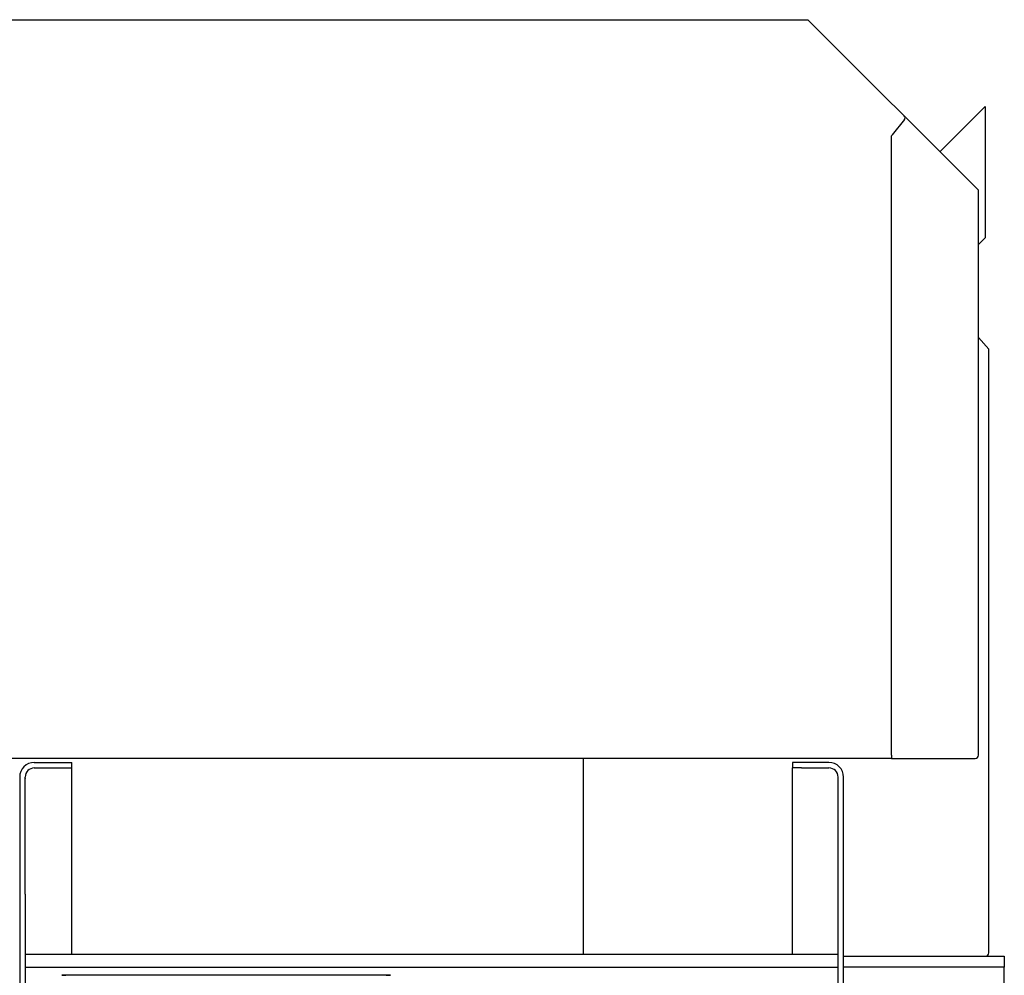
# Model space of a CAD drawing. Extents: x -23414 to 52500, y -16597 to 54422.
# Drawn here: x -11673 to -10595, y -15006 to -13960 of the extents above; entities that cross this region are included whole.
import ezdxf

# ---------------------------------------------------------------- set-up
doc = ezdxf.new("R2010")
doc.units = 0
doc.layers.get('0').update_dxf_attribs({"linetype": 'CONTINUOUS'})

msp = doc.modelspace()

# ---------------------------------------------------------------- linework, layer by layer
at = {"color": 104, "linetype": 'Continuous'}
for p, q in [((-11775.02, -13960.23), (-10810.02, -13960.23)), ((-10810.02, -13960.23), (-10623.42, -14146.83)), ((-10665.5, -14104.75), (-10616.03, -14055.28)), ((-10616.03, -14055.28), (-10616.03, -14127.64)), ((-10616.03, -14055.28), (-10616.03, -14055.28)), ((-10704.32, -14069.49), (-10717.97, -14086.29)), ((-10718.42, -14765.33), (-10718.42, -14087.53)), ((-10616.03, -14127.64), (-10616.03, -14198.96)), ((-10623.42, -14761.42), (-10623.42, -14146.83)), ((-10623.42, -14206.35), (-10616.03, -14198.96)), ((-10612.02, -14320.82), (-10623.42, -14308.23)), ((-10612.02, -14981.83), (-10612.02, -14320.82)), ((-10718.42, -14765.33), (-10718.42, -14768.93)), ((-10623.42, -14765.33), (-10623.42, -14761.42)), ((-10718.42, -14768.93), (-11775.02, -14768.93)), ((-11657.02, -14773.43), (-11616.02, -14773.43)), ((-11616.02, -14779.43), (-11616.02, -14773.43)), ((-11055.62, -14983.43), (-11055.62, -14768.93)), ((-10827.02, -14773.43), (-10827.02, -14779.43)), ((-10817.02, -14773.43), (-10827.02, -14773.43)), ((-10787.02, -14773.43), (-10817.02, -14773.43)), ((-10718.42, -14768.93), (-10630.18, -14768.93)), ((-10630.18, -14768.93), (-10627.02, -14768.93)), ((-11673.02, -14789.43), (-11673.02, -14917.78)), ((-11667.02, -14917.78), (-11667.02, -14789.43)), ((-11657.02, -14779.43), (-11627.02, -14779.43)), ((-11627.02, -14779.43), (-11617.02, -14779.43)), ((-11617.02, -14779.43), (-11616.02, -14779.43)), ((-11616.02, -14983.43), (-11616.02, -14779.43)), ((-10817.02, -14779.43), (-10827.02, -14779.43)), ((-10827.02, -14983.43), (-10827.02, -14779.43)), ((-10817.02, -14779.43), (-10787.02, -14779.43)), ((-10777.02, -15133), (-10777.02, -14789.43)), ((-10771.02, -15133), (-10771.02, -14789.43)), ((-11673.02, -14917.78), (-11673.02, -14926.35)), ((-11667.02, -14917.78), (-11667.02, -14926.35)), ((-11673.02, -14926.35), (-11673.02, -15133)), ((-11667.02, -14926.35), (-11667.02, -15133)), ((-11667.02, -14983.43), (-10777.02, -14983.43)), ((-10771.02, -14985.43), (-10595.02, -14985.43)), ((-10595.02, -14985.43), (-10595.02, -14997.43)), ((-11667.02, -14997.43), (-10777.02, -14997.43)), ((-10595.02, -14997.43), (-10771.02, -14997.43)), ((-10595.02, -15487.43), (-10595.02, -14997.43))]:
    msp.add_line(p, q, dxfattribs=at)
at = {"color": 130, "linetype": 'Continuous'}
msp.add_line((-11267.02, -15006.28), (-11627.02, -15006.28), dxfattribs=at)
at = {"color": 104, "linetype": 'Continuous'}
for centre, radius, start, end in [((-10716.44, -14087.54), 1.98, 140.80035, 179.93846), ((-10627.02, -14765.33), 3.6, 270, 0), ((-11657.02, -14789.43), 16, 90, 180), ((-10787.02, -14789.43), 16, 0, 90), ((-11657.02, -14789.43), 10, 90, 180), ((-10787.02, -14789.43), 10, 0, 90), ((-11664.99, -14791.54), 2.04, 165.91026, 175.24765), ((-10779, -14791.55), 1.99, 4.52173, 13.86451), ((-10615.62, -14981.83), 3.6, 270, 0)]:
    msp.add_arc(centre, radius, start, end, dxfattribs=at)
at = {"color": 130, "linetype": 'Continuous'}
for centre, start, end in [((-11675.93, -13430.37), 271.77764, 271.94824), ((-11218.11, -13430.37), 268.05176, 268.22236)]:
    msp.add_arc(centre, 1576.82, start, end, dxfattribs=at)
at = {"color": 104, "linetype": 'Continuous'}
msp.add_ellipse((-10709.83, -14067.5), major_axis=(6.15, -0.46), ratio=0.63524, start_param=5.8664396, end_param=6.9182982, dxfattribs=at)

doc.saveas('drawing.dxf')
